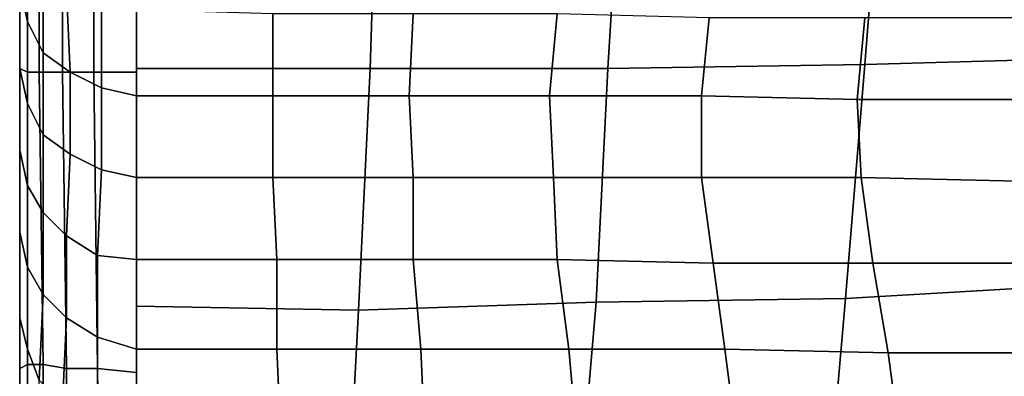
# Model space of a CAD drawing. Extents: x 0 to 0.533, y -0.174 to 0.188.
# Drawn here: x 0 to 0.026, y -0.128 to -0.118 of the extents above; entities that cross this region are included whole.
import ezdxf

# ---------------------------------------------------------------- set-up
doc = ezdxf.new("R2010")
doc.units = 0
doc.layers.add('PORCELAIN_1', color=7, linetype='CONTINUOUS')

msp = doc.modelspace()

# ---------------------------------------------------------------- linework, layer by layer
at = {"layer": 'PORCELAIN_1'}
for points in [[(0.0004, -0.1185, 0.3068), (0.0004, -0.1179, 0.301), (0.0004, -0.1113, 0.3014), (0.0004, -0.1118, 0.3069)], [(0.0004, -0.1121, 0.3122), (0.0004, -0.119, 0.3123), (0.0004, -0.1185, 0.3068), (0.0004, -0.1118, 0.3069)], [(0.0004, -0.1193, 0.3171), (0.0004, -0.119, 0.3123), (0.0004, -0.1121, 0.3122), (0.0004, -0.1123, 0.3168)], [(0.0006, -0.1197, 0.3464), (0.0004, -0.1196, 0.3455), (0.0004, -0.1122, 0.3457), (0.0006, -0.1122, 0.3465)], [(0.0004, -0.1197, 0.3428), (0.0004, -0.1196, 0.3399), (0.0004, -0.1123, 0.3399), (0.0004, -0.1122, 0.3428)], [(0.0004, -0.1122, 0.3457), (0.0004, -0.1196, 0.3455), (0.0004, -0.1197, 0.3428), (0.0004, -0.1122, 0.3428)], [(0.0009, -0.1121, 0.3473), (0.0009, -0.1197, 0.3472), (0.0006, -0.1197, 0.3464), (0.0006, -0.1122, 0.3465)], [(0.0015, -0.1197, 0.3479), (0.0009, -0.1197, 0.3472), (0.0009, -0.1121, 0.3473), (0.0015, -0.1121, 0.3479)], [(0.0023, -0.1121, 0.3484), (0.0023, -0.1197, 0.3483), (0.0015, -0.1197, 0.3479), (0.0015, -0.1121, 0.3479)], [(0.0034, -0.1197, 0.3486), (0.0023, -0.1197, 0.3483), (0.0023, -0.1121, 0.3484), (0.0034, -0.1121, 0.3487)], [(0.0004, -0.1196, 0.3371), (0.0004, -0.1197, 0.3341), (0.0004, -0.1124, 0.3339), (0.0004, -0.1123, 0.337)], [(0.0004, -0.1123, 0.3399), (0.0004, -0.1196, 0.3399), (0.0004, -0.1196, 0.3371), (0.0004, -0.1123, 0.337)], [(0.0004, -0.1124, 0.3209), (0.0004, -0.1195, 0.3212), (0.0004, -0.1193, 0.3171), (0.0004, -0.1123, 0.3168)], [(0.0004, -0.1191, 0.2476), (0.0004, -0.1177, 0.2394), (0.0004, -0.1123, 0.2398), (0.0004, -0.1137, 0.2481)], [(0.0004, -0.1197, 0.3312), (0.0004, -0.1196, 0.3281), (0.0004, -0.1124, 0.3277), (0.0004, -0.1124, 0.3308)], [(0.0004, -0.1124, 0.3339), (0.0004, -0.1197, 0.3341), (0.0004, -0.1197, 0.3312), (0.0004, -0.1124, 0.3308)], [(0.0004, -0.1196, 0.3247), (0.0004, -0.1195, 0.3212), (0.0004, -0.1124, 0.3209), (0.0004, -0.1124, 0.3243)], [(0.0004, -0.1124, 0.3277), (0.0004, -0.1196, 0.3281), (0.0004, -0.1196, 0.3247), (0.0004, -0.1124, 0.3243)], [(0.0004, -0.1139, 0.2142), (0.0004, -0.1189, 0.2137), (0.0004, -0.1176, 0.2051), (0.0004, -0.1125, 0.2057)], [(0.0004, -0.1138, 0.1789), (0.0004, -0.1186, 0.1782), (0.0004, -0.1174, 0.1694), (0.0004, -0.1127, 0.1701)], [(0.0004, -0.1147, 0.28), (0.0004, -0.1204, 0.2795), (0.0004, -0.1182, 0.2713), (0.0004, -0.1128, 0.2719)], [(0.0034, -0.113, 0.3477), (0.0096, -0.1131, 0.3477), (0.0094, -0.1196, 0.3477), (0.0034, -0.1196, 0.3477)], [(0.0094, -0.1196, 0.3477), (0.0096, -0.1131, 0.3477), (0.0159, -0.1131, 0.3477), (0.0155, -0.1196, 0.3477)], [(0.0159, -0.1131, 0.3477), (0.0226, -0.1131, 0.3477), (0.0221, -0.1195, 0.3477), (0.0155, -0.1196, 0.3477)], [(0.0221, -0.1195, 0.3477), (0.0226, -0.1131, 0.3477), (0.0297, -0.113, 0.3477), (0.0291, -0.1193, 0.3477)], [(0.0004, -0.1178, 0.1434), (0.0004, -0.1134, 0.1442), (0.0004, -0.1147, 0.1523), (0.0004, -0.1192, 0.1515)], [(0.0004, -0.1172, 0.1099), (0.0004, -0.1136, 0.1106), (0.0004, -0.1145, 0.119), (0.0004, -0.1184, 0.1182)], [(0.0004, -0.1152, 0.256), (0.0004, -0.1204, 0.2555), (0.0004, -0.1191, 0.2476), (0.0004, -0.1137, 0.2481)], [(0.0004, -0.1186, 0.1782), (0.0004, -0.1138, 0.1789), (0.0004, -0.115, 0.1877), (0.0004, -0.12, 0.187)], [(0.0004, -0.1189, 0.2137), (0.0004, -0.1139, 0.2142), (0.0004, -0.1152, 0.2226), (0.0004, -0.1202, 0.2221)], [(0.0004, -0.1195, 0.1267), (0.0004, -0.1184, 0.1182), (0.0004, -0.1145, 0.119), (0.0004, -0.1154, 0.1274)], [(0.0004, -0.1204, 0.2795), (0.0004, -0.1147, 0.28), (0.0004, -0.1161, 0.2879), (0.0004, -0.1222, 0.2874)], [(0.0004, -0.1206, 0.1599), (0.0004, -0.1192, 0.1515), (0.0004, -0.1147, 0.1523), (0.0004, -0.1161, 0.1606)], [(0.0004, -0.116, 0.1017), (0.0004, -0.1192, 0.1011), (0.0004, -0.1178, 0.0933), (0.0004, -0.1148, 0.094)], [(0.0004, -0.1213, 0.1958), (0.0004, -0.12, 0.187), (0.0004, -0.115, 0.1877), (0.0004, -0.1163, 0.1964)], [(0.0004, -0.1218, 0.2631), (0.0004, -0.1204, 0.2555), (0.0004, -0.1152, 0.256), (0.0004, -0.1166, 0.2636)], [(0.0004, -0.1215, 0.2305), (0.0004, -0.1202, 0.2221), (0.0004, -0.1152, 0.2226), (0.0004, -0.1164, 0.231)], [(0.0004, -0.119, 0.0858), (0.0004, -0.1174, 0.0791), (0.0004, -0.1153, 0.0798), (0.0004, -0.1165, 0.0864)], [(0.0006, -0.1184, 0.0649), (0.0006, -0.1162, 0.0584), (0.0004, -0.1153, 0.0587), (0.0004, -0.1175, 0.0652)], [(0.0004, -0.1165, 0.1355), (0.0004, -0.1207, 0.1347), (0.0004, -0.1195, 0.1267), (0.0004, -0.1154, 0.1274)], [(0.0004, -0.1192, 0.1011), (0.0004, -0.116, 0.1017), (0.0004, -0.1172, 0.1099), (0.0004, -0.1207, 0.1093)], [(0.0004, -0.1196, 0.0785), (0.0004, -0.1178, 0.0721), (0.0004, -0.116, 0.0728), (0.0004, -0.1174, 0.0791)], [(0.0004, -0.1231, 0.2943), (0.0004, -0.1222, 0.2874), (0.0004, -0.1161, 0.2879), (0.0004, -0.1171, 0.2947)], [(0.0004, -0.1174, 0.1694), (0.0004, -0.122, 0.1687), (0.0004, -0.1206, 0.1599), (0.0004, -0.1161, 0.1606)], [(0.0006, -0.1184, 0.0649), (0.001, -0.1192, 0.0646), (0.001, -0.117, 0.0581), (0.0006, -0.1162, 0.0584)], [(0.0004, -0.1176, 0.2051), (0.0004, -0.1226, 0.2046), (0.0004, -0.1213, 0.1958), (0.0004, -0.1163, 0.1964)], [(0.0004, -0.1196, 0.0714), (0.0004, -0.1175, 0.0652), (0.0004, -0.1163, 0.0661), (0.0004, -0.1178, 0.0721)], [(0.0004, -0.1177, 0.2394), (0.0004, -0.1229, 0.2389), (0.0004, -0.1215, 0.2305), (0.0004, -0.1164, 0.231)], [(0.0004, -0.1207, 0.1347), (0.0004, -0.1165, 0.1355), (0.0004, -0.1178, 0.1434), (0.0004, -0.1221, 0.1427)], [(0.0004, -0.1178, 0.0933), (0.0004, -0.1206, 0.0928), (0.0004, -0.119, 0.0858), (0.0004, -0.1165, 0.0864)], [(0.0004, -0.1182, 0.2713), (0.0004, -0.1234, 0.2708), (0.0004, -0.1218, 0.2631), (0.0004, -0.1166, 0.2636)], [(0.0016, -0.1176, 0.0579), (0.001, -0.117, 0.0581), (0.001, -0.1192, 0.0646), (0.0017, -0.1197, 0.0644)], [(0.0004, -0.1179, 0.301), (0.0004, -0.1241, 0.3008), (0.0004, -0.1231, 0.2943), (0.0004, -0.1171, 0.2947)], [(0.0004, -0.1221, 0.1174), (0.0004, -0.1207, 0.1093), (0.0004, -0.1172, 0.1099), (0.0004, -0.1184, 0.1182)], [(0.0004, -0.122, 0.1687), (0.0004, -0.1174, 0.1694), (0.0004, -0.1186, 0.1782), (0.0004, -0.1234, 0.1775)], [(0.0004, -0.119, 0.0858), (0.0004, -0.1214, 0.0852), (0.0004, -0.1196, 0.0785), (0.0004, -0.1174, 0.0791)], [(0.0004, -0.1196, 0.0714), (0.0006, -0.1205, 0.0712), (0.0006, -0.1184, 0.0649), (0.0004, -0.1175, 0.0652)], [(0.0004, -0.1226, 0.2046), (0.0004, -0.1176, 0.2051), (0.0004, -0.1189, 0.2137), (0.0004, -0.124, 0.2131)], [(0.0004, -0.1242, 0.2472), (0.0004, -0.1229, 0.2389), (0.0004, -0.1177, 0.2394), (0.0004, -0.1191, 0.2476)], [(0.0025, -0.1201, 0.0641), (0.0025, -0.118, 0.0577), (0.0016, -0.1176, 0.0579), (0.0017, -0.1197, 0.0644)], [(0.0004, -0.1235, 0.1508), (0.0004, -0.1221, 0.1427), (0.0004, -0.1178, 0.1434), (0.0004, -0.1192, 0.1515)], [(0.0004, -0.1206, 0.0928), (0.0004, -0.1178, 0.0933), (0.0004, -0.1192, 0.1011), (0.0004, -0.1223, 0.1005)], [(0.0004, -0.1196, 0.0785), (0.0004, -0.1217, 0.078), (0.0004, -0.1196, 0.0714), (0.0004, -0.1178, 0.0721)], [(0.0004, -0.1249, 0.3068), (0.0004, -0.1241, 0.3008), (0.0004, -0.1179, 0.301), (0.0004, -0.1185, 0.3068)], [(0.0025, -0.1201, 0.0641), (0.0034, -0.1203, 0.0641), (0.0034, -0.1181, 0.0577), (0.0025, -0.118, 0.0577)], [(0.0004, -0.1234, 0.2708), (0.0004, -0.1182, 0.2713), (0.0004, -0.1204, 0.2795), (0.0004, -0.1254, 0.279)], [(0.0069, -0.1182, 0.0578), (0.0034, -0.1181, 0.0577), (0.0034, -0.1203, 0.0641), (0.0069, -0.1203, 0.0641)], [(0.0104, -0.1203, 0.0641), (0.0105, -0.1182, 0.0579), (0.0069, -0.1182, 0.0578), (0.0069, -0.1203, 0.0641)], [(0.0104, -0.1203, 0.0641), (0.014, -0.1203, 0.0642), (0.0142, -0.1182, 0.058), (0.0105, -0.1182, 0.0579)], [(0.0181, -0.1183, 0.0581), (0.0142, -0.1182, 0.058), (0.014, -0.1203, 0.0642), (0.0179, -0.1203, 0.0643)], [(0.0004, -0.1195, 0.1267), (0.0004, -0.1234, 0.1259), (0.0004, -0.1221, 0.1174), (0.0004, -0.1184, 0.1182)], [(0.0004, -0.119, 0.3123), (0.0004, -0.1256, 0.3123), (0.0004, -0.1249, 0.3068), (0.0004, -0.1185, 0.3068)], [(0.001, -0.1192, 0.0646), (0.0006, -0.1184, 0.0649), (0.0006, -0.1205, 0.0712), (0.001, -0.1213, 0.071)], [(0.0219, -0.1204, 0.0644), (0.0221, -0.1183, 0.0582), (0.0181, -0.1183, 0.0581), (0.0179, -0.1203, 0.0643)], [(0.0219, -0.1204, 0.0644), (0.0262, -0.1204, 0.0644), (0.0264, -0.1183, 0.0583), (0.0221, -0.1183, 0.0582)], [(0.0004, -0.1248, 0.1864), (0.0004, -0.1234, 0.1775), (0.0004, -0.1186, 0.1782), (0.0004, -0.12, 0.187)], [(0.0004, -0.1253, 0.2216), (0.0004, -0.124, 0.2131), (0.0004, -0.1189, 0.2137), (0.0004, -0.1202, 0.2221)], [(0.0004, -0.1262, 0.3173), (0.0004, -0.1256, 0.3123), (0.0004, -0.119, 0.3123), (0.0004, -0.1193, 0.3171)], [(0.0004, -0.1214, 0.0852), (0.0004, -0.119, 0.0858), (0.0004, -0.1206, 0.0928), (0.0004, -0.1233, 0.0923)], [(0.0004, -0.1204, 0.2555), (0.0004, -0.1255, 0.255), (0.0004, -0.1242, 0.2472), (0.0004, -0.1191, 0.2476)], [(0.0004, -0.1206, 0.1599), (0.0004, -0.1251, 0.1592), (0.0004, -0.1235, 0.1508), (0.0004, -0.1192, 0.1515)], [(0.0004, -0.1241, 0.1087), (0.0004, -0.1223, 0.1005), (0.0004, -0.1192, 0.1011), (0.0004, -0.1207, 0.1093)], [(0.0004, -0.1195, 0.3212), (0.0004, -0.1265, 0.3216), (0.0004, -0.1262, 0.3173), (0.0004, -0.1193, 0.3171)], [(0.0017, -0.1218, 0.0707), (0.0017, -0.1197, 0.0644), (0.001, -0.1192, 0.0646), (0.001, -0.1213, 0.071)], [(0.0216, -0.1255, 0.3477), (0.0221, -0.1195, 0.3477), (0.0291, -0.1193, 0.3477), (0.0285, -0.1251, 0.3477)], [(0.0004, -0.1269, 0.3252), (0.0004, -0.1265, 0.3216), (0.0004, -0.1195, 0.3212), (0.0004, -0.1196, 0.3247)], [(0.0004, -0.1234, 0.1259), (0.0004, -0.1195, 0.1267), (0.0004, -0.1207, 0.1347), (0.0004, -0.1248, 0.134)], [(0.0155, -0.1196, 0.3477), (0.0221, -0.1195, 0.3477), (0.0216, -0.1255, 0.3477), (0.0152, -0.1256, 0.3477)], [(0.0006, -0.1272, 0.3464), (0.0004, -0.1273, 0.3454), (0.0004, -0.1196, 0.3455), (0.0006, -0.1197, 0.3464)], [(0.0004, -0.1272, 0.3428), (0.0004, -0.1272, 0.34), (0.0004, -0.1196, 0.3399), (0.0004, -0.1197, 0.3428)], [(0.0004, -0.1196, 0.3455), (0.0004, -0.1273, 0.3454), (0.0004, -0.1272, 0.3428), (0.0004, -0.1197, 0.3428)], [(0.0004, -0.1272, 0.3373), (0.0004, -0.1272, 0.3345), (0.0004, -0.1197, 0.3341), (0.0004, -0.1196, 0.3371)], [(0.0004, -0.1196, 0.3399), (0.0004, -0.1272, 0.34), (0.0004, -0.1272, 0.3373), (0.0004, -0.1196, 0.3371)], [(0.0004, -0.1271, 0.3316), (0.0004, -0.127, 0.3285), (0.0004, -0.1196, 0.3281), (0.0004, -0.1197, 0.3312)], [(0.0004, -0.1196, 0.3281), (0.0004, -0.127, 0.3285), (0.0004, -0.1269, 0.3252), (0.0004, -0.1196, 0.3247)], [(0.0004, -0.1217, 0.078), (0.0004, -0.1196, 0.0785), (0.0004, -0.1214, 0.0852), (0.0004, -0.1238, 0.0846)], [(0.0006, -0.1205, 0.0712), (0.0004, -0.1196, 0.0714), (0.0004, -0.1217, 0.078), (0.0006, -0.1226, 0.0777)], [(0.0004, -0.1197, 0.3341), (0.0004, -0.1272, 0.3345), (0.0004, -0.1271, 0.3316), (0.0004, -0.1197, 0.3312)], [(0.0009, -0.1197, 0.3472), (0.001, -0.1272, 0.3472), (0.0006, -0.1272, 0.3464), (0.0006, -0.1197, 0.3464)], [(0.0016, -0.1273, 0.3478), (0.001, -0.1272, 0.3472), (0.0009, -0.1197, 0.3472), (0.0015, -0.1197, 0.3479)], [(0.0023, -0.1197, 0.3483), (0.0024, -0.1273, 0.3482), (0.0016, -0.1273, 0.3478), (0.0015, -0.1197, 0.3479)], [(0.0017, -0.1218, 0.0707), (0.0025, -0.1222, 0.0706), (0.0025, -0.1201, 0.0641), (0.0017, -0.1197, 0.0644)], [(0.0034, -0.1274, 0.3484), (0.0024, -0.1273, 0.3482), (0.0023, -0.1197, 0.3483), (0.0034, -0.1197, 0.3486)], [(0.0034, -0.1196, 0.3477), (0.0094, -0.1196, 0.3477), (0.0091, -0.1258, 0.3477), (0.0034, -0.1257, 0.3477)], [(0.0091, -0.1258, 0.3477), (0.0094, -0.1196, 0.3477), (0.0155, -0.1196, 0.3477), (0.0152, -0.1256, 0.3477)], [(0.0004, -0.1213, 0.1958), (0.0004, -0.1262, 0.1952), (0.0004, -0.1248, 0.1864), (0.0004, -0.12, 0.187)], [(0.0004, -0.1215, 0.2305), (0.0004, -0.1266, 0.23), (0.0004, -0.1253, 0.2216), (0.0004, -0.1202, 0.2221)], [(0.0034, -0.1203, 0.0641), (0.0025, -0.1201, 0.0641), (0.0025, -0.1222, 0.0706), (0.0034, -0.1224, 0.0705)], [(0.0069, -0.1224, 0.0705), (0.0069, -0.1203, 0.0641), (0.0034, -0.1203, 0.0641), (0.0034, -0.1224, 0.0705)], [(0.0069, -0.1224, 0.0705), (0.0105, -0.1224, 0.0705), (0.0104, -0.1203, 0.0641), (0.0069, -0.1203, 0.0641)], [(0.014, -0.1203, 0.0642), (0.0104, -0.1203, 0.0641), (0.0105, -0.1224, 0.0705), (0.0141, -0.1224, 0.0706)], [(0.0179, -0.1224, 0.0706), (0.0179, -0.1203, 0.0643), (0.014, -0.1203, 0.0642), (0.0141, -0.1224, 0.0706)], [(0.0179, -0.1224, 0.0706), (0.022, -0.1224, 0.0707), (0.0219, -0.1204, 0.0644), (0.0179, -0.1203, 0.0643)], [(0.0004, -0.1272, 0.2869), (0.0004, -0.1254, 0.279), (0.0004, -0.1204, 0.2795), (0.0004, -0.1222, 0.2874)], [(0.0004, -0.1269, 0.2627), (0.0004, -0.1255, 0.255), (0.0004, -0.1204, 0.2555), (0.0004, -0.1218, 0.2631)], [(0.001, -0.1233, 0.0774), (0.001, -0.1213, 0.071), (0.0006, -0.1205, 0.0712), (0.0006, -0.1226, 0.0777)], [(0.0262, -0.1204, 0.0644), (0.0219, -0.1204, 0.0644), (0.022, -0.1224, 0.0707), (0.0264, -0.1225, 0.0708)], [(0.0004, -0.1251, 0.1592), (0.0004, -0.1206, 0.1599), (0.0004, -0.122, 0.1687), (0.0004, -0.1266, 0.168)], [(0.0004, -0.1253, 0.0999), (0.0004, -0.1233, 0.0923), (0.0004, -0.1206, 0.0928), (0.0004, -0.1223, 0.1005)], [(0.0004, -0.1263, 0.142), (0.0004, -0.1248, 0.134), (0.0004, -0.1207, 0.1347), (0.0004, -0.1221, 0.1427)], [(0.0004, -0.1221, 0.1174), (0.0004, -0.1257, 0.1168), (0.0004, -0.1241, 0.1087), (0.0004, -0.1207, 0.1093)], [(0.0004, -0.1262, 0.1952), (0.0004, -0.1213, 0.1958), (0.0004, -0.1226, 0.2046), (0.0004, -0.1276, 0.204)], [(0.001, -0.1233, 0.0774), (0.0016, -0.1239, 0.0773), (0.0017, -0.1218, 0.0707), (0.001, -0.1213, 0.071)], [(0.0004, -0.126, 0.0918), (0.0004, -0.1238, 0.0846), (0.0004, -0.1214, 0.0852), (0.0004, -0.1233, 0.0923)], [(0.0004, -0.1266, 0.23), (0.0004, -0.1215, 0.2305), (0.0004, -0.1229, 0.2389), (0.0004, -0.128, 0.2384)], [(0.0006, -0.1247, 0.0845), (0.0006, -0.1226, 0.0777), (0.0004, -0.1217, 0.078), (0.0004, -0.1238, 0.0846)], [(0.0004, -0.1234, 0.2708), (0.0004, -0.1285, 0.2703), (0.0004, -0.1269, 0.2627), (0.0004, -0.1218, 0.2631)], [(0.0025, -0.1222, 0.0706), (0.0017, -0.1218, 0.0707), (0.0016, -0.1239, 0.0773), (0.0024, -0.1244, 0.0771)], [(0.0004, -0.1281, 0.1769), (0.0004, -0.1266, 0.168), (0.0004, -0.122, 0.1687), (0.0004, -0.1234, 0.1775)], [(0.0004, -0.1235, 0.1508), (0.0004, -0.1279, 0.1501), (0.0004, -0.1263, 0.142), (0.0004, -0.1221, 0.1427)], [(0.0004, -0.1257, 0.1168), (0.0004, -0.1221, 0.1174), (0.0004, -0.1234, 0.1259), (0.0004, -0.1273, 0.1251)], [(0.0004, -0.1231, 0.2943), (0.0004, -0.1287, 0.294), (0.0004, -0.1272, 0.2869), (0.0004, -0.1222, 0.2874)], [(0.0004, -0.1241, 0.1087), (0.0004, -0.1274, 0.1081), (0.0004, -0.1253, 0.0999), (0.0004, -0.1223, 0.1005)], [(0.0034, -0.1245, 0.077), (0.0034, -0.1224, 0.0705), (0.0025, -0.1222, 0.0706), (0.0024, -0.1244, 0.0771)], [(0.0034, -0.1245, 0.077), (0.007, -0.1245, 0.0771), (0.0069, -0.1224, 0.0705), (0.0034, -0.1224, 0.0705)], [(0.0105, -0.1224, 0.0705), (0.0069, -0.1224, 0.0705), (0.007, -0.1245, 0.0771), (0.0105, -0.1245, 0.0771)], [(0.0142, -0.1245, 0.0772), (0.0141, -0.1224, 0.0706), (0.0105, -0.1224, 0.0705), (0.0105, -0.1245, 0.0771)], [(0.0142, -0.1245, 0.0772), (0.0182, -0.1246, 0.0773), (0.0179, -0.1224, 0.0706), (0.0141, -0.1224, 0.0706)], [(0.022, -0.1224, 0.0707), (0.0179, -0.1224, 0.0706), (0.0182, -0.1246, 0.0773), (0.0223, -0.1246, 0.0774)], [(0.0267, -0.1246, 0.0775), (0.0264, -0.1225, 0.0708), (0.022, -0.1224, 0.0707), (0.0223, -0.1246, 0.0774)], [(0.0004, -0.129, 0.2126), (0.0004, -0.1276, 0.204), (0.0004, -0.1226, 0.2046), (0.0004, -0.124, 0.2131)], [(0.0006, -0.1247, 0.0845), (0.001, -0.1254, 0.0842), (0.001, -0.1233, 0.0774), (0.0006, -0.1226, 0.0777)], [(0.0004, -0.1293, 0.2467), (0.0004, -0.128, 0.2384), (0.0004, -0.1229, 0.2389), (0.0004, -0.1242, 0.2472)], [(0.0004, -0.1287, 0.294), (0.0004, -0.1231, 0.2943), (0.0004, -0.1241, 0.3008), (0.0004, -0.1298, 0.3006)], [(0.0004, -0.1253, 0.0999), (0.0004, -0.1282, 0.0994), (0.0004, -0.126, 0.0918), (0.0004, -0.1233, 0.0923)], [(0.0016, -0.1239, 0.0773), (0.001, -0.1233, 0.0774), (0.001, -0.1254, 0.0842), (0.0016, -0.126, 0.0841)], [(0.0004, -0.1304, 0.2786), (0.0004, -0.1285, 0.2703), (0.0004, -0.1234, 0.2708), (0.0004, -0.1254, 0.279)], [(0.0004, -0.1248, 0.1864), (0.0004, -0.1296, 0.1857), (0.0004, -0.1281, 0.1769), (0.0004, -0.1234, 0.1775)], [(0.0004, -0.1289, 0.1334), (0.0004, -0.1273, 0.1251), (0.0004, -0.1234, 0.1259), (0.0004, -0.1248, 0.134)], [(0.0004, -0.1279, 0.1501), (0.0004, -0.1235, 0.1508), (0.0004, -0.1251, 0.1592), (0.0004, -0.1296, 0.1586)], [(0.0004, -0.126, 0.0918), (0.0006, -0.1268, 0.0917), (0.0006, -0.1247, 0.0845), (0.0004, -0.1238, 0.0846)], [(0.0004, -0.1253, 0.2216), (0.0004, -0.1304, 0.2211), (0.0004, -0.129, 0.2126), (0.0004, -0.124, 0.2131)], [(0.0004, -0.1308, 0.3067), (0.0004, -0.1298, 0.3006), (0.0004, -0.1241, 0.3008), (0.0004, -0.1249, 0.3068)], [(0.0004, -0.1274, 0.1081), (0.0004, -0.1241, 0.1087), (0.0004, -0.1257, 0.1168), (0.0004, -0.1293, 0.1163)], [(0.0024, -0.1265, 0.0841), (0.0024, -0.1244, 0.0771), (0.0016, -0.1239, 0.0773), (0.0016, -0.126, 0.0841)], [(0.0004, -0.1255, 0.255), (0.0004, -0.1306, 0.2546), (0.0004, -0.1293, 0.2467), (0.0004, -0.1242, 0.2472)], [(0.0024, -0.1265, 0.0841), (0.0034, -0.1268, 0.0841), (0.0034, -0.1245, 0.077), (0.0024, -0.1244, 0.0771)], [(0.007, -0.1245, 0.0771), (0.0034, -0.1245, 0.077), (0.0034, -0.1268, 0.0841), (0.007, -0.1268, 0.0841)], [(0.0107, -0.1268, 0.0842), (0.0105, -0.1245, 0.0771), (0.007, -0.1245, 0.0771), (0.007, -0.1268, 0.0841)], [(0.0107, -0.1268, 0.0842), (0.0145, -0.1268, 0.0844), (0.0142, -0.1245, 0.0772), (0.0105, -0.1245, 0.0771)], [(0.0182, -0.1246, 0.0773), (0.0142, -0.1245, 0.0772), (0.0145, -0.1268, 0.0844), (0.0185, -0.1268, 0.0845)], [(0.0227, -0.1269, 0.0846), (0.0223, -0.1246, 0.0774), (0.0182, -0.1246, 0.0773), (0.0185, -0.1268, 0.0845)], [(0.0227, -0.1269, 0.0846), (0.0272, -0.1269, 0.0847), (0.0267, -0.1246, 0.0775), (0.0223, -0.1246, 0.0774)], [(0.0004, -0.1296, 0.1857), (0.0004, -0.1248, 0.1864), (0.0004, -0.1262, 0.1952), (0.0004, -0.1311, 0.1946)], [(0.0004, -0.1263, 0.142), (0.0004, -0.1305, 0.1413), (0.0004, -0.1289, 0.1334), (0.0004, -0.1248, 0.134)], [(0.001, -0.1254, 0.0842), (0.0006, -0.1247, 0.0845), (0.0006, -0.1268, 0.0917), (0.0009, -0.1276, 0.0916)], [(0.0004, -0.1256, 0.3123), (0.0004, -0.1317, 0.3123), (0.0004, -0.1308, 0.3067), (0.0004, -0.1249, 0.3068)], [(0.0004, -0.1312, 0.1673), (0.0004, -0.1296, 0.1586), (0.0004, -0.1251, 0.1592), (0.0004, -0.1266, 0.168)], [(0.0211, -0.1312, 0.3477), (0.0216, -0.1255, 0.3477), (0.0285, -0.1251, 0.3477), (0.0279, -0.1308, 0.3477)], [(0.0004, -0.1304, 0.2211), (0.0004, -0.1253, 0.2216), (0.0004, -0.1266, 0.23), (0.0004, -0.1317, 0.2295)], [(0.0004, -0.1282, 0.0994), (0.0004, -0.1253, 0.0999), (0.0004, -0.1274, 0.1081), (0.0004, -0.1305, 0.1075)], [(0.0004, -0.1272, 0.2869), (0.0004, -0.1322, 0.2865), (0.0004, -0.1304, 0.2786), (0.0004, -0.1254, 0.279)], [(0.0004, -0.132, 0.2622), (0.0004, -0.1306, 0.2546), (0.0004, -0.1255, 0.255), (0.0004, -0.1269, 0.2627)], [(0.0004, -0.1325, 0.3174), (0.0004, -0.1317, 0.3123), (0.0004, -0.1256, 0.3123), (0.0004, -0.1262, 0.3173)], [(0.0015, -0.1282, 0.0914), (0.0016, -0.126, 0.0841), (0.001, -0.1254, 0.0842), (0.0009, -0.1276, 0.0916)], [(0.0088, -0.1315, 0.3477), (0.0091, -0.1258, 0.3477), (0.0152, -0.1256, 0.3477), (0.0147, -0.1314, 0.3477)], [(0.0152, -0.1256, 0.3477), (0.0216, -0.1255, 0.3477), (0.0211, -0.1312, 0.3477), (0.0147, -0.1314, 0.3477)], [(0.0004, -0.1311, 0.1243), (0.0004, -0.1293, 0.1163), (0.0004, -0.1257, 0.1168), (0.0004, -0.1273, 0.1251)], [(0.0034, -0.1257, 0.3477), (0.0091, -0.1258, 0.3477), (0.0088, -0.1315, 0.3477), (0.0034, -0.1314, 0.3477)], [(0.0006, -0.1268, 0.0917), (0.0004, -0.126, 0.0918), (0.0004, -0.1282, 0.0994), (0.0006, -0.1291, 0.0993)], [(0.0015, -0.1282, 0.0914), (0.0024, -0.1287, 0.0914), (0.0024, -0.1265, 0.0841), (0.0016, -0.126, 0.0841)], [(0.0004, -0.1265, 0.3216), (0.0004, -0.1332, 0.3217), (0.0004, -0.1325, 0.3174), (0.0004, -0.1262, 0.3173)], [(0.0004, -0.1326, 0.2034), (0.0004, -0.1311, 0.1946), (0.0004, -0.1262, 0.1952), (0.0004, -0.1276, 0.204)], [(0.0004, -0.1305, 0.1413), (0.0004, -0.1263, 0.142), (0.0004, -0.1279, 0.1501), (0.0004, -0.1322, 0.1495)], [(0.0004, -0.1336, 0.3255), (0.0004, -0.1332, 0.3217), (0.0004, -0.1265, 0.3216), (0.0004, -0.1269, 0.3252)], [(0.0004, -0.1331, 0.238), (0.0004, -0.1317, 0.2295), (0.0004, -0.1266, 0.23), (0.0004, -0.128, 0.2384)], [(0.0004, -0.1281, 0.1769), (0.0004, -0.1327, 0.1762), (0.0004, -0.1312, 0.1673), (0.0004, -0.1266, 0.168)], [(0.0034, -0.1268, 0.0841), (0.0024, -0.1265, 0.0841), (0.0024, -0.1287, 0.0914), (0.0034, -0.129, 0.0915)], [(0.0009, -0.1298, 0.0993), (0.0009, -0.1276, 0.0916), (0.0006, -0.1268, 0.0917), (0.0006, -0.1291, 0.0993)], [(0.0071, -0.1291, 0.0917), (0.007, -0.1268, 0.0841), (0.0034, -0.1268, 0.0841), (0.0034, -0.129, 0.0915)], [(0.0071, -0.1291, 0.0917), (0.0108, -0.1291, 0.0919), (0.0107, -0.1268, 0.0842), (0.007, -0.1268, 0.0841)], [(0.0145, -0.1268, 0.0844), (0.0107, -0.1268, 0.0842), (0.0108, -0.1291, 0.0919), (0.0147, -0.1291, 0.092)], [(0.0188, -0.1291, 0.0921), (0.0185, -0.1268, 0.0845), (0.0145, -0.1268, 0.0844), (0.0147, -0.1291, 0.092)], [(0.0188, -0.1291, 0.0921), (0.023, -0.1292, 0.0922), (0.0227, -0.1269, 0.0846), (0.0185, -0.1268, 0.0845)], [(0.0004, -0.127, 0.3285), (0.0004, -0.134, 0.329), (0.0004, -0.1336, 0.3255), (0.0004, -0.1269, 0.3252)], [(0.0004, -0.1285, 0.2703), (0.0004, -0.1335, 0.2699), (0.0004, -0.132, 0.2622), (0.0004, -0.1269, 0.2627)], [(0.0004, -0.1342, 0.332), (0.0004, -0.134, 0.329), (0.0004, -0.127, 0.3285), (0.0004, -0.1271, 0.3316)], [(0.0004, -0.1272, 0.3345), (0.0004, -0.1346, 0.3349), (0.0004, -0.1342, 0.332), (0.0004, -0.1271, 0.3316)], [(0.0272, -0.1269, 0.0847), (0.0227, -0.1269, 0.0846), (0.023, -0.1292, 0.0922), (0.0275, -0.1292, 0.0924)], [(0.0006, -0.1347, 0.3463), (0.0004, -0.1348, 0.3453), (0.0004, -0.1273, 0.3454), (0.0006, -0.1272, 0.3464)], [(0.0004, -0.1348, 0.3428), (0.0004, -0.1348, 0.3402), (0.0004, -0.1272, 0.34), (0.0004, -0.1272, 0.3428)], [(0.0004, -0.1273, 0.3454), (0.0004, -0.1348, 0.3453), (0.0004, -0.1348, 0.3428), (0.0004, -0.1272, 0.3428)], [(0.0004, -0.1348, 0.3377), (0.0004, -0.1346, 0.3349), (0.0004, -0.1272, 0.3345), (0.0004, -0.1272, 0.3373)], [(0.0004, -0.1272, 0.34), (0.0004, -0.1348, 0.3402), (0.0004, -0.1348, 0.3377), (0.0004, -0.1272, 0.3373)], [(0.0004, -0.1322, 0.2865), (0.0004, -0.1272, 0.2869), (0.0004, -0.1287, 0.294), (0.0004, -0.1338, 0.2937)], [(0.0004, -0.1289, 0.1334), (0.0004, -0.1329, 0.1325), (0.0004, -0.1311, 0.1243), (0.0004, -0.1273, 0.1251)], [(0.001, -0.1272, 0.3472), (0.001, -0.1346, 0.3471), (0.0006, -0.1347, 0.3463), (0.0006, -0.1272, 0.3464)], [(0.0016, -0.1347, 0.3477), (0.001, -0.1346, 0.3471), (0.001, -0.1272, 0.3472), (0.0016, -0.1273, 0.3478)], [(0.0024, -0.1273, 0.3482), (0.0025, -0.1347, 0.3481), (0.0016, -0.1347, 0.3477), (0.0016, -0.1273, 0.3478)], [(0.0034, -0.1348, 0.3483), (0.0025, -0.1347, 0.3481), (0.0024, -0.1273, 0.3482), (0.0034, -0.1274, 0.3484)], [(0.0004, -0.1328, 0.1156), (0.0004, -0.1305, 0.1075), (0.0004, -0.1274, 0.1081), (0.0004, -0.1293, 0.1163)]]:
    msp.add_3dface(points, dxfattribs=at)

doc.saveas('drawing.dxf')
